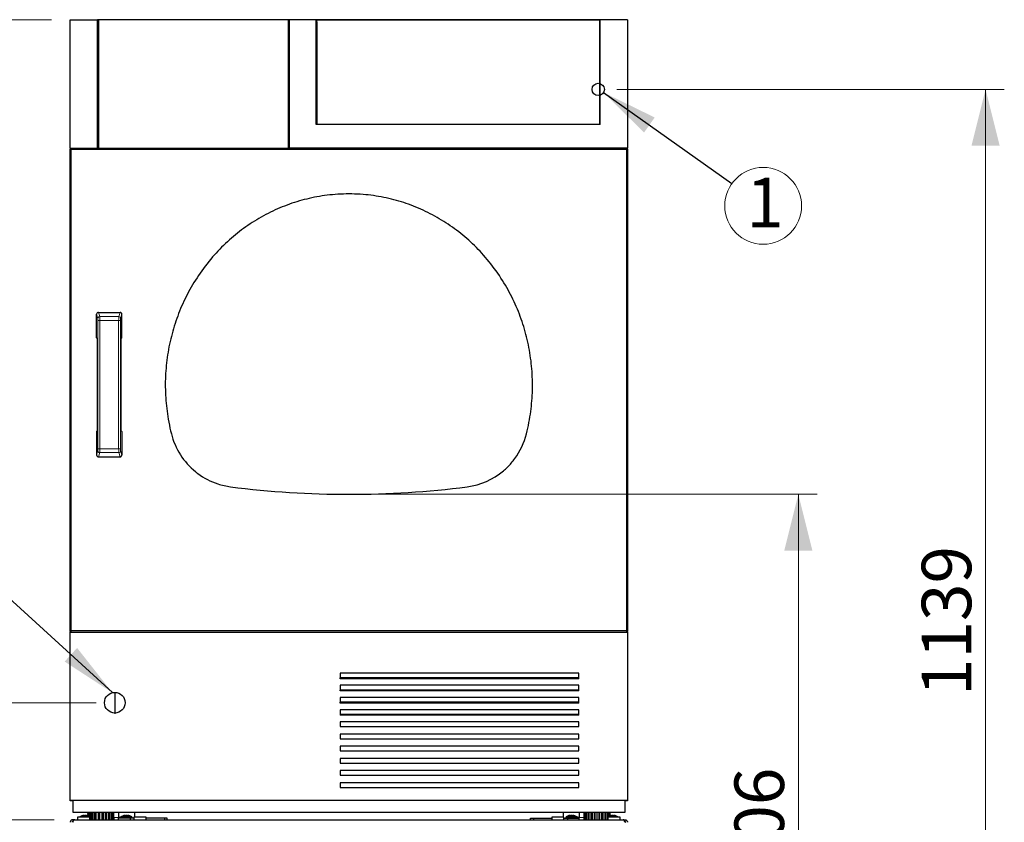
# Model space of a CAD drawing. Units: millimetres. Extents: x 0 to 210, y 0 to 297.
# Drawn here: x 43 to 95, y 122 to 165 of the extents above; entities that cross this region are included whole.
import ezdxf

# ---------------------------------------------------------------- set-up
doc = ezdxf.new("R2010")
doc.units = ezdxf.units.MM
doc.linetypes.add('CENTERX2', pattern=[20.32, 12.7, -2.54, 2.54, -2.54])
doc.styles.add('SLDTEXTSTYLE0', font='TXT', dxfattribs={"width": 0.605})
doc.dimstyles.new('SLDDIMSTYLE1', dxfattribs={"dimtxt": 2.568319, "dimasz": 3, "dimexe": 0, "dimexo": 0.0625, "dimgap": 0.64208, "dimtad": 1, "dimlfac": 20, "dimrnd": 1e-09, "dimzin": 12, "dimdsep": 46, "dimtxsty": 'SLDTEXTSTYLE0', "dimsah": 1, "dimcen": 0.09, "dimadec": 0, "dimazin": 3, "dimtfac": 1, "dimtdec": 1, "dimtofl": 0, "dimtmove": 0, "dimatfit": 3, "dimfxl": 1, "dimfrac": 2, "dimtolj": 1, "dimtzin": 12, "dimarcsym": 0})
doc.dimstyles.new('SLDDIMSTYLE2', dxfattribs={"dimtxt": 2.568319, "dimasz": 3, "dimexe": 0, "dimexo": 0.0625, "dimgap": 0.64208, "dimtad": 1, "dimdec": 0, "dimlfac": 20, "dimrnd": 1e-09, "dimzin": 12, "dimdsep": 46, "dimtxsty": 'SLDTEXTSTYLE0', "dimsah": 1, "dimcen": 0.09, "dimadec": 0, "dimazin": 3, "dimtfac": 1, "dimtdec": 1, "dimtofl": 0, "dimtmove": 0, "dimatfit": 3, "dimfxl": 1, "dimfrac": 2, "dimtolj": 1, "dimtzin": 12, "dimarcsym": 0})
doc.dimstyles.new('SLDDIMSTYLE4', dxfattribs={"dimtxt": 0.18, "dimasz": 3, "dimexe": 0, "dimexo": 0.0625, "dimgap": 0, "dimtad": 0, "dimtih": 1, "dimtoh": 1, "dimdec": 0, "dimrnd": 1e-09, "dimzin": 0, "dimdsep": 46, "dimtxsty": 'Standard', "dimsah": 1, "dimcen": 0.09, "dimadec": 0, "dimazin": 0, "dimtfac": 3, "dimtdec": 0, "dimtofl": 0, "dimtmove": 0, "dimatfit": 3, "dimfxl": 1, "dimfrac": 2, "dimtolj": 1, "dimtzin": 0, "dimarcsym": 0})

# ---------------------------------------------------------------- blocks, each defined once
blk = doc.blocks.new('_D_20')
at = {"color": 7, "linetype": 'Continuous', "lineweight": 0}
for p, q in [((44.284, 164.553), (25.242, 164.553)), ((26.242, 103.903), (26.242, 164.553)), ((45.093, 103.903), (25.242, 103.903))]:
    blk.add_line(p, q, dxfattribs=at)
at = {"color": 7, "linetype": 'Continuous', "lineweight": 18}
for points in [[(26.242, 164.553), (25.492, 161.553), (26.992, 161.553)], [(26.242, 103.903), (26.992, 106.903), (25.492, 106.903)]]:
    blk.add_solid(points, dxfattribs=at)
at = {"color": 7, "linetype": 'Continuous', "lineweight": 18, "char_height": 2.6458, "attachment_point": 1, "rotation": 90, "style": 'SLDTEXTSTYLE0'}
for s, insert in [('...1220', (22.832, 132.758)), ('1210', (22.832, 124.918))]:
    blk.add_mtext(s, dxfattribs=dict(at, insert=insert))
blk = doc.blocks.new('_D_21')
at = {"color": 7, "linetype": 'Continuous', "lineweight": 0}
for p, q in [((44.42, 121.853), (35.242, 121.853)), ((36.242, 103.903), (36.242, 121.853)), ((45.093, 103.903), (35.242, 103.903))]:
    blk.add_line(p, q, dxfattribs=at)
at = {"color": 7, "linetype": 'Continuous', "lineweight": 18}
for points in [[(36.242, 121.853), (35.492, 118.853), (36.992, 118.853)], [(36.242, 103.903), (36.992, 106.903), (35.492, 106.903)]]:
    blk.add_solid(points, dxfattribs=at)
at = {"color": 7, "linetype": 'Continuous', "lineweight": 18, "insert": (32.832, 109.938), "char_height": 2.6458, "attachment_point": 1, "rotation": 90, "style": 'SLDTEXTSTYLE0'}
blk.add_mtext('359', dxfattribs=at)
blk = doc.blocks.new('_D_22')
at = {"color": 7, "linetype": 'Continuous', "lineweight": 0}
for p, q in [((46.663, 128.098), (30.242, 128.098)), ((31.242, 103.903), (31.242, 128.098)), ((45.093, 103.903), (30.242, 103.903))]:
    blk.add_line(p, q, dxfattribs=at)
at = {"color": 7, "linetype": 'Continuous', "lineweight": 18}
for points in [[(31.242, 128.098), (30.492, 125.098), (31.992, 125.098)], [(31.242, 103.903), (31.992, 106.903), (30.492, 106.903)]]:
    blk.add_solid(points, dxfattribs=at)
at = {"color": 7, "linetype": 'Continuous', "lineweight": 18, "insert": (27.832, 113.06), "char_height": 2.6458, "attachment_point": 1, "rotation": 90, "style": 'SLDTEXTSTYLE0'}
blk.add_mtext('484', dxfattribs=at)
blk = doc.blocks.new('_D_23')
at = {"color": 7, "linetype": 'Continuous', "lineweight": 0}
for p, q in [((61.163, 139.219), (85.164, 139.219)), ((84.164, 103.903), (84.164, 139.219)), ((75.233, 103.903), (85.164, 103.903))]:
    blk.add_line(p, q, dxfattribs=at)
at = {"color": 7, "linetype": 'Continuous', "lineweight": 18}
for points in [[(84.164, 139.219), (83.414, 136.219), (84.914, 136.219)], [(84.164, 103.903), (84.914, 106.903), (83.414, 106.903)]]:
    blk.add_solid(points, dxfattribs=at)
at = {"color": 7, "linetype": 'Continuous', "lineweight": 18, "insert": (80.753, 118.621), "char_height": 2.6458, "attachment_point": 1, "rotation": 90, "style": 'SLDTEXTSTYLE0'}
blk.add_mtext('706', dxfattribs=at)
blk = doc.blocks.new('_D_24')
at = {"color": 7, "linetype": 'Continuous', "lineweight": 0}
for p, q in [((74.477, 160.833), (95.164, 160.833)), ((94.164, 103.903), (94.164, 160.833)), ((75.233, 103.903), (95.164, 103.903))]:
    blk.add_line(p, q, dxfattribs=at)
at = {"color": 7, "linetype": 'Continuous', "lineweight": 18}
for points in [[(94.164, 160.833), (93.414, 157.833), (94.914, 157.833)], [(94.164, 103.903), (94.914, 106.903), (93.414, 106.903)]]:
    blk.add_solid(points, dxfattribs=at)
at = {"color": 7, "linetype": 'Continuous', "lineweight": 18, "insert": (90.753, 128.448), "char_height": 2.6458, "attachment_point": 1, "rotation": 90, "style": 'SLDTEXTSTYLE0'}
blk.add_mtext('1139', dxfattribs=at)
blk = doc.blocks.new('SW_NOTE_0_7')
at = {"color": 0, "linetype": 'Continuous', "lineweight": 0}
blk.add_circle((1.672, -1.187), 2.051, dxfattribs=at)
at = {"color": 0, "linetype": 'Continuous', "lineweight": 0, "insert": (0.767, 0.312), "char_height": 2.646, "attachment_point": 1, "style": 'SLDTEXTSTYLE0'}
blk.add_mtext('1', dxfattribs=at)

msp = doc.modelspace()

# ---------------------------------------------------------------- linework, layer by layer
at = {"color": 7, "linetype": 'Continuous', "lineweight": 25}
for p, q in [((45.2836, 157.69387), (45.2836, 164.55287)), ((45.2836, 164.55287), (46.7376, 164.55287)), ((46.7376, 164.55287), (46.7376, 157.69387)), ((46.74219, 164.55287), (46.7376, 164.55287)), ((46.74219, 164.50287), (46.74219, 164.55287)), ((46.78826, 164.55287), (46.74219, 164.55287)), ((46.74219, 164.41887), (46.74219, 164.50287)), ((46.74219, 164.50287), (46.78826, 164.50287)), ((46.74219, 157.69387), (46.74219, 164.41887)), ((46.78826, 164.41887), (46.74219, 164.41887)), ((56.93695, 164.55287), (46.78826, 164.55287)), ((46.78826, 164.55287), (46.78826, 157.69387)), ((56.93695, 157.69387), (56.93695, 164.55287)), ((56.98301, 164.55287), (56.93695, 164.55287)), ((56.93695, 164.50287), (56.98301, 164.50287)), ((56.98301, 164.50287), (56.98301, 164.55287)), ((56.9876, 164.55287), (56.98301, 164.55287)), ((56.98301, 157.69387), (56.98301, 164.50287)), ((58.4126, 164.55287), (56.9876, 164.55287)), ((56.9876, 157.69387), (56.9876, 164.55287)), ((58.4126, 164.55287), (58.4126, 164.54387)), ((58.44352, 164.55287), (58.4126, 164.55287)), ((58.4126, 158.95488), (58.4126, 164.54387)), ((58.44352, 164.55287), (58.44352, 164.54387)), ((73.55668, 164.55287), (58.44352, 164.55287)), ((58.44352, 164.43965), (58.44352, 164.54387)), ((58.44352, 164.54387), (73.55668, 164.54387)), ((58.44352, 164.43965), (58.44352, 159.00869)), ((73.55668, 164.55287), (73.55668, 164.54387)), ((73.5876, 164.55287), (73.55668, 164.55287)), ((73.55668, 164.43965), (73.55668, 164.54387)), ((73.55668, 159.00869), (73.55668, 164.43965)), ((73.5876, 164.55287), (73.5876, 164.54387)), ((75.0416, 164.55287), (73.5876, 164.55287)), ((73.5876, 158.95488), (73.5876, 164.54387)), ((75.0416, 164.55287), (75.0416, 157.69387)), ((58.44352, 158.96887), (58.4126, 158.95488)), ((73.5876, 158.95488), (58.4126, 158.95488)), ((58.44352, 159.00869), (58.44352, 158.96887)), ((58.44352, 158.96887), (73.55668, 158.96887)), ((73.55668, 158.96887), (73.55668, 159.00869)), ((73.55668, 158.96887), (73.5876, 158.95488)), ((45.2836, 157.69387), (46.7376, 157.69387)), ((45.2836, 157.69387), (45.2836, 157.64387)), ((45.2836, 131.90387), (45.2836, 157.64387)), ((45.3336, 157.64387), (45.2836, 157.64387)), ((75.0126, 157.62387), (45.3126, 157.62387)), ((45.3126, 157.62387), (45.3126, 131.94887)), ((45.3336, 157.64387), (45.3336, 157.69387)), ((46.74219, 157.69387), (46.7376, 157.69387)), ((46.78826, 157.69387), (46.74219, 157.69387)), ((46.78826, 157.69387), (56.93695, 157.69387)), ((56.98301, 157.69387), (56.93695, 157.69387)), ((56.9876, 157.69387), (56.98301, 157.69387)), ((75.0416, 157.69387), (56.9876, 157.69387)), ((74.9916, 157.69387), (74.9916, 157.64387)), ((74.9916, 157.64387), (75.0416, 157.64387)), ((75.0126, 131.94887), (75.0126, 157.62387)), ((75.0416, 157.64387), (75.0416, 157.69387)), ((75.0416, 157.64387), (75.0416, 131.90387)), ((46.68661, 147.57189), (46.68661, 148.82892)), ((46.78584, 148.92954), (47.93936, 148.92954)), ((48.03859, 147.57189), (48.03859, 148.82892)), ((46.68661, 147.57189), (46.74426, 147.52387)), ((46.74426, 142.62387), (46.74426, 147.52387)), ((48.03859, 147.57189), (47.98094, 147.52387)), ((47.98094, 147.52387), (47.98094, 142.62387)), ((46.68661, 142.57584), (46.74426, 142.62387)), ((46.68661, 142.57584), (46.68661, 141.31881)), ((48.03859, 142.57584), (47.98094, 142.62387)), ((48.03859, 142.57584), (48.03859, 141.31881)), ((46.78584, 141.21819), (47.93936, 141.21819)), ((45.3336, 131.90387), (45.2836, 131.90387)), ((45.2836, 131.90387), (45.2836, 131.85387)), ((45.2836, 122.87387), (45.2836, 131.85387)), ((45.2836, 131.85387), (75.0416, 131.85387)), ((45.3126, 131.94887), (75.0126, 131.94887)), ((45.3336, 131.85387), (45.3336, 131.90387)), ((74.9916, 131.90387), (74.9916, 131.85387)), ((74.9916, 131.90387), (75.0416, 131.90387)), ((75.0416, 131.85387), (75.0416, 131.90387)), ((75.0416, 131.85387), (75.0416, 122.87387)), ((59.6876, 129.66137), (59.6876, 129.37387)), ((59.6876, 129.37387), (59.6901, 129.37387)), ((72.4376, 129.42286), (59.6901, 129.42286)), ((59.6901, 129.37387), (59.6901, 129.42286)), ((72.4376, 129.67387), (59.7001, 129.67387)), ((72.4376, 129.37387), (72.4376, 129.67387)), ((59.6876, 129.01137), (59.6876, 128.72387)), ((72.4376, 129.02387), (59.7001, 129.02387)), ((72.4376, 128.72387), (72.4376, 129.02387)), ((59.6876, 128.72387), (59.6901, 128.72387)), ((59.6876, 128.36137), (59.6876, 128.07387)), ((72.4376, 128.77286), (59.6901, 128.77286)), ((59.6901, 128.72387), (59.6901, 128.77286)), ((72.4376, 128.37387), (59.7001, 128.37387)), ((72.4376, 128.07387), (72.4376, 128.37387)), ((59.6876, 128.07387), (59.6901, 128.07387)), ((72.4376, 128.12286), (59.6901, 128.12286)), ((59.6901, 128.07387), (59.6901, 128.12286)), ((72.4376, 127.72387), (59.6876, 127.72387)), ((59.6876, 127.72387), (59.6876, 127.42387)), ((72.4376, 127.47286), (59.6876, 127.47286)), ((72.4376, 127.42387), (72.4376, 127.72387)), ((72.4376, 127.07387), (59.6876, 127.07387)), ((59.6876, 127.07387), (59.6876, 126.82387)), ((59.6876, 126.82387), (72.4376, 126.82387)), ((72.4376, 126.82387), (72.4376, 127.07387)), ((72.4376, 126.42387), (59.6876, 126.42387)), ((59.6876, 126.42387), (59.6876, 126.17387)), ((72.4376, 126.17387), (72.4376, 126.42387)), ((59.6876, 126.17387), (72.4376, 126.17387)), ((72.4376, 125.77387), (59.6876, 125.77387)), ((59.6876, 125.77387), (59.6876, 125.52387)), ((72.4376, 125.52387), (72.4376, 125.77387)), ((59.6876, 125.52387), (72.4376, 125.52387)), ((72.4376, 125.12387), (59.6876, 125.12387)), ((59.6876, 125.12387), (59.6876, 124.87387)), ((59.6876, 124.87387), (72.4376, 124.87387)), ((72.4376, 124.87387), (72.4376, 125.12387)), ((72.4376, 124.47387), (59.6876, 124.47387)), ((59.6876, 124.47387), (59.6876, 124.22387)), ((59.6876, 124.22387), (72.4376, 124.22387)), ((72.4376, 124.22387), (72.4376, 124.47387)), ((59.6876, 123.82387), (59.6876, 123.57387)), ((72.4376, 123.82387), (59.6876, 123.82387)), ((59.6876, 123.57387), (72.4376, 123.57387)), ((72.4376, 123.57387), (72.4376, 123.82387)), ((75.0416, 122.87387), (45.2836, 122.87387)), ((45.2836, 122.85287), (45.2836, 122.87387)), ((45.4126, 122.85287), (45.2836, 122.85287)), ((45.4126, 122.87387), (45.4126, 122.25105)), ((74.9126, 122.25105), (74.9126, 122.87387)), ((75.0416, 122.85287), (74.9126, 122.85287)), ((75.0416, 122.87387), (75.0416, 122.85287)), ((45.4126, 122.25105), (45.4126, 122.24887)), ((45.4126, 122.25105), (74.9126, 122.25105)), ((45.4126, 122.24887), (74.9126, 122.24887)), ((45.79322, 122.00287), (45.79191, 121.98787)), ((46.2293, 122.00287), (45.79322, 122.00287)), ((46.0002, 122.06542), (46.0002, 122.07177)), ((46.16, 122.07179), (46.16, 122.06533)), ((46.22428, 122.21823), (46.22428, 122.24887)), ((46.22431, 122.06378), (46.22431, 122.08771)), ((46.23839, 122.24887), (46.23839, 121.98787)), ((46.26571, 121.98787), (46.26571, 122.24887)), ((46.30702, 122.24887), (46.30702, 121.98787)), ((46.35952, 121.85287), (46.35952, 122.24887)), ((46.4247, 122.24887), (46.4247, 121.85287)), ((46.49811, 121.85287), (46.49811, 122.24887)), ((46.58188, 122.24887), (46.58188, 121.85287)), ((46.67028, 121.85287), (46.67028, 122.24887)), ((46.76585, 122.24887), (46.76585, 121.85287)), ((46.86206, 121.85287), (46.86206, 122.24887)), ((46.9617, 122.24887), (46.9617, 121.85287)), ((47.05794, 121.85287), (47.05794, 122.24887)), ((47.15357, 122.24887), (47.15357, 121.85287)), ((47.24205, 121.85287), (47.24205, 122.24887)), ((47.32593, 122.24887), (47.32593, 121.85287)), ((47.39948, 121.85287), (47.39948, 122.24887)), ((47.46482, 122.24887), (47.46482, 121.85287)), ((47.51748, 121.85287), (47.51748, 122.24887)), ((47.55899, 122.24887), (47.55899, 121.85287)), ((47.5865, 121.85287), (47.5865, 122.24887)), ((47.60089, 122.24887), (47.60089, 122.21803)), ((47.8626, 122.24887), (47.8626, 121.96787)), ((47.99322, 122.00287), (47.99191, 121.98787)), ((48.56698, 122.00287), (47.99322, 122.00287)), ((48.2002, 122.06542), (48.2002, 122.07177)), ((48.36, 122.07179), (48.36, 122.06533)), ((48.56829, 121.98787), (48.56698, 122.00287)), ((48.7126, 122.24887), (48.7126, 121.98787)), ((71.6126, 122.24887), (71.6126, 121.98787)), ((71.75822, 122.00287), (71.75691, 121.98787)), ((72.33198, 122.00287), (71.75822, 122.00287)), ((71.9652, 122.06542), (71.9652, 122.07177)), ((72.125, 122.07179), (72.125, 122.06533)), ((72.33329, 121.98787), (72.33198, 122.00287)), ((72.4626, 122.24887), (72.4626, 121.96787)), ((72.72428, 122.21823), (72.72428, 122.24887)), ((72.73839, 122.24887), (72.73839, 121.85287)), ((72.76571, 121.85287), (72.76571, 122.24887)), ((72.80702, 122.24887), (72.80702, 121.85287)), ((72.85952, 121.85287), (72.85952, 122.24887)), ((72.9247, 122.24887), (72.9247, 121.85287)), ((72.99811, 121.85287), (72.99811, 122.24887)), ((73.08188, 122.24887), (73.08188, 121.85287)), ((73.17028, 121.85287), (73.17028, 122.24887)), ((73.26585, 122.24887), (73.26585, 121.85287)), ((73.36206, 121.85287), (73.36206, 122.24887)), ((73.4617, 122.24887), (73.4617, 121.85287)), ((73.55794, 121.85287), (73.55794, 122.24887)), ((73.65357, 122.24887), (73.65357, 121.85287)), ((73.74205, 121.85287), (73.74205, 122.24887)), ((73.82593, 122.24887), (73.82593, 121.85287)), ((73.89948, 121.85287), (73.89948, 122.24887)), ((73.96482, 122.24887), (73.96482, 121.85287)), ((74.01748, 121.98787), (74.01748, 122.24887)), ((74.05899, 122.24887), (74.05899, 121.98787)), ((74.0865, 121.98787), (74.0865, 122.24887)), ((74.53198, 122.00287), (74.09723, 122.00287)), ((74.10089, 122.24887), (74.10089, 122.21803)), ((74.10089, 122.08771), (74.10089, 122.06378)), ((74.1652, 122.06542), (74.1652, 122.07177)), ((74.325, 122.07179), (74.325, 122.06533)), ((74.53329, 121.98787), (74.53198, 122.00287)), ((74.9126, 122.24887), (74.9126, 122.25105)), ((45.4201, 121.85287), (45.4201, 121.75287)), ((45.51909, 121.85287), (45.4201, 121.85287)), ((45.51909, 121.85287), (74.8061, 121.85287)), ((45.6776, 121.98787), (45.6776, 121.85287)), ((46.3326, 121.98787), (45.6776, 121.98787)), ((46.3326, 121.85287), (46.3326, 121.98787)), ((47.60089, 121.98771), (47.60089, 121.85287)), ((47.8626, 121.85287), (47.8626, 121.96787)), ((48.4876, 121.92787), (47.8626, 121.92787)), ((47.9276, 121.98787), (47.9276, 121.92787)), ((48.5826, 121.98787), (47.9276, 121.98787)), ((48.4876, 121.92787), (48.4876, 121.85287)), ((48.6776, 121.92787), (48.4876, 121.92787)), ((48.5826, 121.92787), (48.5826, 121.98787)), ((48.6776, 121.98787), (48.6776, 121.85287)), ((49.3326, 121.98787), (48.6776, 121.98787)), ((49.3326, 121.85287), (49.3326, 121.98787)), ((50.3126, 121.92787), (49.3326, 121.92787)), ((50.3126, 121.92787), (50.3126, 121.85287)), ((50.4626, 121.92787), (50.3126, 121.92787)), ((50.4626, 121.85287), (50.4626, 121.92787)), ((69.8626, 121.85287), (69.8626, 121.92787)), ((69.8626, 121.92787), (70.0126, 121.92787)), ((70.0126, 121.92787), (70.0126, 121.85287)), ((70.0126, 121.92787), (70.9926, 121.92787)), ((70.9926, 121.98787), (70.9926, 121.85287)), ((71.6476, 121.98787), (70.9926, 121.98787)), ((71.6476, 121.85287), (71.6476, 121.98787)), ((71.6476, 121.92787), (71.8376, 121.92787)), ((71.7426, 121.98787), (71.7426, 121.92787)), ((72.3976, 121.98787), (71.7426, 121.98787)), ((71.8376, 121.92787), (71.8376, 121.85287)), ((71.8376, 121.92787), (72.4626, 121.92787)), ((72.3976, 121.92787), (72.3976, 121.98787)), ((72.4626, 121.85287), (72.4626, 121.96787)), ((72.72428, 121.85287), (72.72428, 121.9875)), ((73.9926, 121.98787), (73.9926, 121.85287)), ((74.6476, 121.98787), (73.9926, 121.98787)), ((74.6476, 121.85287), (74.6476, 121.98787)), ((74.8061, 121.85287), (74.9051, 121.85287)), ((74.9051, 121.85287), (74.9051, 121.75287))]:
    msp.add_line(p, q, dxfattribs=at)
at = {"color": 7, "linetype": 'Continuous', "lineweight": 18}
for p, q in [((58.4126, 164.54387), (58.44352, 164.54387)), ((73.5876, 164.54387), (73.55668, 164.54387)), ((46.7533, 148.60453), (46.68661, 148.82892)), ((46.78584, 148.92954), (46.85317, 148.70301)), ((47.93936, 148.92954), (47.87203, 148.70301)), ((47.9719, 148.60453), (48.03859, 148.82892)), ((46.75763, 148.50605), (46.8575, 148.50605)), ((46.75763, 141.64169), (46.75763, 148.50605)), ((46.85317, 148.70301), (47.87203, 148.70301)), ((46.8575, 148.50605), (46.8575, 141.64169)), ((47.8677, 148.50605), (46.8575, 148.50605)), ((47.8677, 148.50605), (47.8677, 141.64169)), ((47.96757, 148.50605), (47.8677, 148.50605)), ((47.96757, 141.64169), (47.96757, 148.50605)), ((46.7533, 141.54321), (46.68661, 141.31881)), ((46.75763, 141.64169), (46.8575, 141.64169)), ((46.78584, 141.21819), (46.85317, 141.44473)), ((46.85317, 141.44473), (47.87203, 141.44473)), ((47.8677, 141.64169), (46.8575, 141.64169)), ((47.96757, 141.64169), (47.8677, 141.64169)), ((47.93936, 141.21819), (47.87203, 141.44473)), ((47.9719, 141.54321), (48.03859, 141.31881)), ((59.6901, 129.37387), (72.4376, 129.37387)), ((59.6901, 128.72387), (72.4376, 128.72387)), ((59.6901, 128.07387), (72.4376, 128.07387)), ((59.6876, 127.42387), (72.4376, 127.42387)), ((45.99953, 122.06564), (45.99953, 122.07064)), ((46.16067, 122.06561), (46.16067, 122.07064)), ((46.16289, 122.06691), (46.16289, 122.06807)), ((48.19953, 122.06564), (48.19953, 122.07064)), ((48.36067, 122.06561), (48.36067, 122.07064)), ((71.96453, 122.06564), (71.96453, 122.07064)), ((72.12567, 122.06561), (72.12567, 122.07064)), ((74.16453, 122.06564), (74.16453, 122.07064)), ((74.32567, 122.06561), (74.32567, 122.07064)), ((47.60089, 121.96787), (47.8626, 121.96787)), ((72.72428, 121.96787), (72.4626, 121.96787))]:
    msp.add_line(p, q, dxfattribs=at)
at = {"color": 7, "linetype": 'Continuous'}
msp.add_line((52.03993, 140.36857), (52.09224, 140.32894), dxfattribs=at)
at = {"color": 7, "linetype": 'CENTERX2'}
msp.add_line((47.6626, 128.64974), (47.6626, 127.49814), dxfattribs=at)
at = {"color": 7, "linetype": 'Continuous', "flags": 128}
msp.add_lwpolyline([(69.64483, 142.45186), (69.68115, 142.60002), (69.71534, 142.74874), (69.74738, 142.89798), (69.77727, 143.0477), (69.805, 143.19786), (69.83056, 143.34844), (69.85268, 143.49077), (69.87287, 143.63341), (69.89111, 143.77633), (69.90741, 143.91951), (69.92177, 144.06291), (69.93417, 144.20651), (69.94463, 144.35028), (69.95314, 144.49418), (69.9597, 144.6382), (69.96429, 144.7823), (69.9669, 144.92388), (69.96762, 145.06548), (69.96646, 145.20708), (69.9634, 145.34864), (69.95836, 145.49273), (69.95136, 145.63672), (69.9424, 145.7806), (69.93149, 145.92433), (69.91863, 146.06788), (69.90411, 146.20868), (69.88771, 146.34925), (69.86943, 146.48957), (69.84929, 146.62961), (69.82682, 146.7722), (69.80241, 146.91444), (69.77606, 147.05631), (69.74779, 147.19777), (69.7176, 147.33881), (69.68548, 147.47938), (69.65147, 147.61947), (69.61563, 147.75874), (69.5779, 147.89746), (69.53829, 148.03562), (69.49682, 148.17319), (69.45348, 148.31012), (69.4091, 148.44398), (69.36295, 148.57719), (69.31503, 148.70971), (69.26534, 148.84153), (69.21284, 148.97529), (69.15852, 149.10826), (69.10239, 149.24042), (69.04448, 149.37174), (68.98478, 149.50219), (68.92332, 149.63174), (68.86009, 149.76038), (68.79513, 149.88807), (68.72844, 150.0148), (68.66003, 150.14052), (68.58991, 150.26523), (68.51811, 150.38889), (68.44463, 150.51148), (68.36949, 150.63297), (68.28493, 150.76532), (68.19841, 150.89629), (68.10994, 151.02583), (68.01954, 151.15393), (67.92724, 151.28054), (67.83665, 151.40093), (67.74435, 151.51988), (67.65034, 151.63739), (67.55465, 151.75342), (67.4573, 151.86794), (67.35832, 151.98093), (67.26351, 152.08604), (67.16729, 152.18975), (67.06966, 152.29202), (66.97066, 152.39285), (66.8703, 152.49222), (66.7686, 152.5901), (66.66558, 152.68648), (66.56127, 152.78133), (66.45568, 152.87464), (66.34883, 152.96639), (66.24269, 153.05496), (66.13538, 153.14198), (66.02692, 153.22745), (65.91733, 153.31135), (65.80461, 153.39514), (65.69077, 153.47726), (65.57582, 153.5577), (65.45979, 153.63644), (65.3427, 153.71346), (65.2267, 153.78743), (65.10973, 153.85972), (64.9918, 153.9303), (64.87294, 153.99918), (64.75073, 154.06769), (64.62759, 154.1344), (64.50356, 154.19928), (64.37866, 154.26232), (64.25291, 154.32352), (64.12635, 154.38286), (63.99899, 154.44033), (63.87114, 154.49579), (63.74255, 154.54938), (63.61325, 154.60106), (63.48326, 154.65085), (63.35261, 154.69871), (63.22367, 154.74384), (63.09414, 154.78711), (62.96404, 154.8285), (62.83341, 154.86801), (62.69959, 154.90638), (62.56525, 154.94278), (62.43043, 154.97719), (62.29516, 155.00961), (62.15946, 155.04003), (62.02336, 155.06845), (61.88689, 155.09486), (61.75007, 155.11926), (61.61294, 155.14164), (61.47551, 155.162), (61.33782, 155.18034), (61.1999, 155.19664), (61.06177, 155.2109), (60.92346, 155.22313), (60.77114, 155.23423), (60.61867, 155.24286), (60.46609, 155.24901), (60.31344, 155.2527), (60.16076, 155.25391), (60.01386, 155.25273), (59.86699, 155.24927), (59.7202, 155.24351), (59.5735, 155.23547), (59.42693, 155.22514), (59.28053, 155.21253), (59.14268, 155.19855), (59.00502, 155.18254), (58.8676, 155.16451), (58.73044, 155.14446), (58.59357, 155.12239), (58.457, 155.09832), (58.32078, 155.07224), (58.18492, 155.04416), (58.04946, 155.01409), (57.91442, 154.98203), (57.78223, 154.94861), (57.6505, 154.91328), (57.51925, 154.87606), (57.3885, 154.83694), (57.25593, 154.79518), (57.12394, 154.75148), (56.99256, 154.70583), (56.86181, 154.65826), (56.73171, 154.60877), (56.60461, 154.55831), (56.47819, 154.50602), (56.35248, 154.4519), (56.2275, 154.39598), (56.10076, 154.33706), (55.97482, 154.27628), (55.84973, 154.21365), (55.7255, 154.14919), (55.60216, 154.08289), (55.47974, 154.01479), (55.35825, 153.94489), (55.23798, 153.87337), (55.1187, 153.80008), (55.00043, 153.72505), (54.88318, 153.64829), (54.76699, 153.56981), (54.65392, 153.49107), (54.54192, 153.41071), (54.43099, 153.32874), (54.32117, 153.24518), (54.21026, 153.15828), (54.10055, 153.06976), (53.99205, 152.97964), (53.88479, 152.88792), (53.77879, 152.79462), (53.67406, 152.69978), (53.57064, 152.6034), (53.46854, 152.50551), (53.36778, 152.40613), (53.26838, 152.30527), (53.17036, 152.20295), (53.07375, 152.0992), (52.97855, 151.99404), (52.8848, 151.88748), (52.78336, 151.76868), (52.6837, 151.64826), (52.58586, 151.52623), (52.48985, 151.40264), (52.39571, 151.2775), (52.30692, 151.15568), (52.21989, 151.03249), (52.13464, 150.90795), (52.05119, 150.7821), (51.96956, 150.65496), (51.88978, 150.52657), (51.81625, 150.40438), (51.74439, 150.28113), (51.67421, 150.15682), (51.60572, 150.0315), (51.53895, 149.90519), (51.47389, 149.7779), (51.41056, 149.64967), (51.34899, 149.52053), (51.28917, 149.39049), (51.23112, 149.25958), (51.17585, 149.13019), (51.1223, 149.00002), (51.0705, 148.86909), (51.02045, 148.73741), (50.97129, 148.60262), (50.92397, 148.46712), (50.87849, 148.33093), (50.83487, 148.19409), (50.7931, 148.05662), (50.75391, 147.92103), (50.71653, 147.78487), (50.68096, 147.64819), (50.64722, 147.51102), (50.61468, 147.37055), (50.58405, 147.22962), (50.55534, 147.08825), (50.52856, 146.94647), (50.50372, 146.80431), (50.48081, 146.6618), (50.45984, 146.51896), (50.44085, 146.37614), (50.4238, 146.23306), (50.4087, 146.08974), (50.39554, 145.94622), (50.38433, 145.80251), (50.37523, 145.66122), (50.36801, 145.51982), (50.36268, 145.37833), (50.35923, 145.23677), (50.35765, 145.09228), (50.35804, 144.94779), (50.3604, 144.80332), (50.36472, 144.65889), (50.37101, 144.51455), (50.37926, 144.37031), (50.38948, 144.22621), (50.40165, 144.08227), (50.41577, 143.93853), (50.43185, 143.79501), (50.44988, 143.65174), (50.46986, 143.50875), (50.49179, 143.36607), (50.51565, 143.22373), (50.54413, 143.06757), (50.57495, 142.9119), (50.60809, 142.75675), (50.64354, 142.60215), (50.68131, 142.44814)], dxfattribs=at)
at = {"color": 7, "linetype": 'Continuous'}
for centre, radius in [((73.4766, 160.83287), 0.33), ((47.6626, 128.09764), 0.55087)]:
    msp.add_circle(centre, radius, dxfattribs=at)
at = {"color": 7, "linetype": 'Continuous', "lineweight": 18}
for centre, start, end in [((46.85353, 148.60276), 90.211061, 178.990409), ((47.87166, 148.60276), 1.009591, 89.788939), ((46.85353, 141.54497), 181.009591, 269.788939), ((47.87166, 141.54497), 270.211061, 358.990409)]:
    msp.add_arc(centre, 0.10025, start, end, dxfattribs=at)
at = {"color": 7, "linetype": 'Continuous'}
for centre, radius, start, end in [((54.35218, 143.37474), 3.78601, 194.166617, 231.061007), ((65.9517, 143.38103), 3.81172, 323.732822, 345.820157), ((65.96545, 143.37223), 3.79542, 319.091475, 323.717141), ((66.00699, 143.32003), 3.72863, 277.296061, 310.157838), ((65.97371, 143.36484), 3.78434, 310.10545, 319.094196), ((54.32082, 143.32305), 3.73246, 233.338988, 251.928171), ((54.31598, 143.3137), 3.72207, 251.954416, 262.725652), ((60.1626, 189.04887), 49.82943, 262.715815, 277.284185)]:
    msp.add_arc(centre, radius, start, end, dxfattribs=at)
at = {"color": 7, "linetype": 'Continuous', "lineweight": 25}
for centre, radius, start, end in [((59.7001, 129.66137), 0.0125, 90, 180), ((59.7001, 129.01137), 0.0125, 90, 180), ((59.7001, 128.36137), 0.0125, 90, 180), ((46.0801, 121.5285), 0.55436, 104.744952, 121.163899), ((46.05731, 121.59337), 0.48559, 100.620797, 102.158816), ((46.03593, 122.03698), 0.04958, 137.237668, 141.167935), ((46.12376, 121.73861), 0.34048, 102.789761, 104.618284), ((46.03644, 121.73861), 0.34048, 75.381716, 77.210239), ((46.12427, 122.03698), 0.04958, 38.832065, 42.762332), ((46.10288, 121.59337), 0.48559, 77.841184, 79.379203), ((48.2801, 121.5285), 0.55436, 104.744952, 121.163899), ((48.25731, 121.59337), 0.48559, 100.620797, 102.158816), ((48.23593, 122.03698), 0.04958, 137.237668, 141.167935), ((48.32376, 121.73861), 0.34048, 102.789761, 104.618284), ((48.23644, 121.73861), 0.34048, 75.381716, 77.210239), ((48.32427, 122.03698), 0.04958, 38.832065, 42.762332), ((48.30288, 121.59337), 0.48559, 77.841184, 79.379203), ((48.2801, 121.5285), 0.55436, 58.836101, 75.2852), ((72.0451, 121.5285), 0.55436, 104.744952, 121.163899), ((72.02231, 121.59337), 0.48559, 100.620797, 102.158816), ((72.00093, 122.03698), 0.04958, 137.237668, 141.167935), ((72.08876, 121.73861), 0.34048, 102.789761, 104.618284), ((72.00144, 121.73861), 0.34048, 75.381716, 77.210239), ((72.08927, 122.03698), 0.04958, 38.832065, 42.762332), ((72.06788, 121.59337), 0.48559, 77.841184, 79.379203), ((72.0451, 121.5285), 0.55436, 58.836101, 75.2852), ((74.22231, 121.59337), 0.48559, 100.620797, 102.158816), ((74.20093, 122.03698), 0.04958, 137.237668, 141.167935), ((74.28876, 121.73861), 0.34048, 102.789761, 104.618284), ((74.20144, 121.73861), 0.34048, 75.381716, 77.210239), ((74.28927, 122.03698), 0.04958, 38.832065, 42.762332), ((74.26788, 121.59337), 0.48559, 77.841184, 79.379203), ((74.2451, 121.5285), 0.55436, 58.836101, 75.2852)]:
    msp.add_arc(centre, radius, start, end, dxfattribs=at)
for centre, major_axis, start_param, end_param in [((46.78675, 148.828), (-0.02897, 0.09746), 5.99879399, 7.56050215), ((47.93845, 148.828), (0.02897, 0.09746), 5.00586846, 6.56757662), ((46.78675, 141.31974), (-0.02897, -0.09746), 5.00586846, 6.56757662), ((47.93845, 141.31974), (0.02897, -0.09746), 5.99879399, 7.56050215)]:
    msp.add_ellipse(centre, major_axis=major_axis, ratio=0.98349872, start_param=start_param, end_param=end_param, dxfattribs=at)
at = {"color": 7, "linetype": 'Continuous', "lineweight": 18}
for centre, major_axis, ratio, start_param, end_param in [((46.75239, 148.50605), (0, 0.1), 0.05240778, 4.71238898, 6.10865238), ((46.85226, 148.50605), (0, 0.2), 0.02620389, 4.71238898, 6.10865238), ((47.87294, 148.50605), (0, 0.2), 0.02620389, 0.17453293, 1.57079633), ((47.97281, 148.50605), (0, 0.1), 0.05240778, 0.17453293, 1.57079633), ((46.75239, 141.64169), (0, 0.1), 0.05240778, 3.31612558, 4.71238898), ((46.85226, 141.64169), (0, 0.2), 0.02620389, 3.31612558, 4.71238898), ((47.87294, 141.64169), (0, 0.2), 0.02620389, 1.57079633, 2.96705973), ((47.97281, 141.64169), (0, 0.1), 0.05240778, 1.57079633, 2.96705973)]:
    msp.add_ellipse(centre, major_axis=major_axis, ratio=ratio, start_param=start_param, end_param=end_param, dxfattribs=at)
at = {"color": 7, "linetype": 'Continuous'}
msp.add_ellipse((54.28038, 143.3066), major_axis=(-0.68975, 3.64022), ratio=0.99504782, start_param=2.27538461, end_param=2.30036729, dxfattribs=at)
at = {"color": 7, "linetype": 'Continuous', "lineweight": 25}
for points, knots in [([(45.95504, 122.06807), (45.95249, 122.06752), (45.94739, 122.06642), (45.94198, 122.06525), (45.93902, 122.06461), (45.93914, 122.06463), (45.93919, 122.06464)], [0, 0, 0, 0, 0.28236992, 0.56527528, 0.84355242, 1, 1, 1, 1]), ([(45.99953, 122.07064), (45.99991, 122.07149), (46.00066, 122.07319), (45.99493, 122.07401), (45.98479, 122.07339), (45.97473, 122.07192), (45.9688, 122.07082), (45.96782, 122.07064)], [0, 0, 0, 0, 0.24017853, 0.48069173, 0.71730683, 0.95329694, 1, 1, 1, 1]), ([(46.03783, 122.06807), (46.03548, 122.06752), (46.03076, 122.06642), (46.02217, 122.06523), (46.01372, 122.06457), (46.00627, 122.06453), (46.00061, 122.06507), (45.99729, 122.06615), (45.99675, 122.06726), (45.99722, 122.06794), (45.99731, 122.06807)], [0, 0, 0, 0, 0.14111499, 0.28253493, 0.42164136, 0.55795977, 0.69304857, 0.82893682, 0.96726626, 1, 1, 1, 1]), ([(46.11181, 122.07064), (46.10726, 122.07149), (46.09814, 122.07319), (46.08149, 122.07401), (46.06508, 122.07339), (46.05423, 122.07192), (46.04922, 122.07082), (46.04839, 122.07064)], [0, 0, 0, 0, 0.24013871, 0.48065289, 0.71726843, 0.95325806, 1, 1, 1, 1]), ([(46.16289, 122.06807), (46.16308, 122.06752), (46.16345, 122.06642), (46.16037, 122.06523), (46.15497, 122.06457), (46.14773, 122.06453), (46.13953, 122.06508), (46.13123, 122.06615), (46.12556, 122.06726), (46.12288, 122.06794), (46.12237, 122.06807)], [0, 0, 0, 0, 0.14116049, 0.28257955, 0.42168503, 0.55800283, 0.69309164, 0.82898053, 0.967311, 1, 1, 1, 1]), ([(46.19238, 122.07064), (46.18745, 122.07149), (46.17757, 122.07319), (46.16666, 122.07401), (46.16039, 122.07339), (46.15961, 122.07192), (46.16052, 122.07082), (46.16067, 122.07064)], [0, 0, 0, 0, 0.24017071, 0.4806841, 0.71729929, 0.95328931, 1, 1, 1, 1]), ([(46.22101, 122.06464), (46.22109, 122.06463), (46.22136, 122.06457), (46.21892, 122.0651), (46.21407, 122.06615), (46.20891, 122.06726), (46.20576, 122.06794), (46.20516, 122.06807)], [0, 0, 0, 0, 0.11667747, 0.38664461, 0.65821041, 0.93465541, 1, 1, 1, 1]), ([(46.22428, 121.9875), (46.22472, 121.99017), (46.22614, 121.99876), (46.22946, 122.02186), (46.23298, 122.05873), (46.23447, 122.10077), (46.23324, 122.14273), (46.22993, 122.17996), (46.22642, 122.2052), (46.22485, 122.21477), (46.22428, 122.21823)], [0, 0, 0, 0, 0.06386779, 0.20620703, 0.35028941, 0.49367746, 0.63494992, 0.77601285, 0.91906397, 1, 1, 1, 1]), ([(46.22431, 122.08771), (46.22474, 122.09032), (46.22614, 122.09892), (46.22928, 122.11947), (46.23113, 122.14204), (46.23196, 122.15208)], [0, 0, 0, 0, 0.19490752, 0.6417066, 1, 1, 1, 1]), ([(47.60089, 122.21803), (47.60004, 122.21288), (47.59815, 122.20126), (47.59428, 122.17111), (47.59137, 122.13187), (47.59088, 122.08926), (47.593, 122.04853), (47.59678, 122.01386), (47.5996, 121.99546), (47.60071, 121.98873), (47.60089, 121.98771)], [0, 0, 0, 0, 0.11460516, 0.25827149, 0.40297373, 0.54609675, 0.68748114, 0.82967908, 0.97395901, 1, 1, 1, 1]), ([(48.15504, 122.06807), (48.1525, 122.06752), (48.14741, 122.06642), (48.1419, 122.06523), (48.13882, 122.06456), (48.13872, 122.06454), (48.14048, 122.06492), (48.14296, 122.06546), (48.14372, 122.06562)], [0, 0, 0, 0, 0.18744779, 0.37525102, 0.55998187, 0.74101061, 0.92040712, 1, 1, 1, 1]), ([(48.19953, 122.07064), (48.19991, 122.07149), (48.20066, 122.07319), (48.19493, 122.07401), (48.18479, 122.07339), (48.17473, 122.07192), (48.1688, 122.07082), (48.16782, 122.07064)], [0, 0, 0, 0, 0.24017853, 0.48069173, 0.71730683, 0.95329694, 1, 1, 1, 1]), ([(48.23783, 122.06807), (48.23548, 122.06752), (48.23076, 122.06642), (48.22217, 122.06523), (48.21372, 122.06457), (48.20627, 122.06453), (48.20061, 122.06507), (48.19729, 122.06615), (48.19675, 122.06726), (48.19722, 122.06794), (48.19731, 122.06807)], [0, 0, 0, 0, 0.14111499, 0.28253493, 0.42164136, 0.55795977, 0.69304857, 0.82893682, 0.96726626, 1, 1, 1, 1]), ([(48.31181, 122.07064), (48.30726, 122.07149), (48.29814, 122.07319), (48.28149, 122.07401), (48.26508, 122.07339), (48.25423, 122.07192), (48.24922, 122.07082), (48.24839, 122.07064)], [0, 0, 0, 0, 0.24013871, 0.48065289, 0.71726843, 0.95325806, 1, 1, 1, 1]), ([(48.36289, 122.06807), (48.36308, 122.06752), (48.36345, 122.06642), (48.36037, 122.06523), (48.35497, 122.06457), (48.34773, 122.06453), (48.33953, 122.06508), (48.33123, 122.06615), (48.32556, 122.06726), (48.32288, 122.06794), (48.32237, 122.06807)], [0, 0, 0, 0, 0.14116049, 0.28257955, 0.42168503, 0.55800283, 0.69309164, 0.82898053, 0.967311, 1, 1, 1, 1]), ([(48.39238, 122.07064), (48.38745, 122.07149), (48.37757, 122.07319), (48.36666, 122.07401), (48.36039, 122.07339), (48.35961, 122.07192), (48.36052, 122.07082), (48.36067, 122.07064)], [0, 0, 0, 0, 0.24017071, 0.4806841, 0.71729929, 0.95328931, 1, 1, 1, 1]), ([(48.42101, 122.06464), (48.42109, 122.06463), (48.42136, 122.06457), (48.41892, 122.0651), (48.41407, 122.06615), (48.40891, 122.06726), (48.40576, 122.06794), (48.40516, 122.06807)], [0, 0, 0, 0, 0.11667747, 0.38664461, 0.65821041, 0.93465541, 1, 1, 1, 1]), ([(71.92004, 122.06807), (71.91749, 122.06752), (71.91239, 122.06642), (71.90698, 122.06525), (71.90402, 122.06461), (71.90414, 122.06463), (71.90419, 122.06464)], [0, 0, 0, 0, 0.28236992, 0.56527528, 0.84355242, 1, 1, 1, 1]), ([(71.96453, 122.07064), (71.96491, 122.07149), (71.96566, 122.07319), (71.95993, 122.07401), (71.94979, 122.07339), (71.93973, 122.07192), (71.9338, 122.07082), (71.93282, 122.07064)], [0, 0, 0, 0, 0.24017853, 0.48069173, 0.71730683, 0.95329694, 1, 1, 1, 1]), ([(72.00283, 122.06807), (72.00048, 122.06752), (71.99576, 122.06642), (71.98717, 122.06523), (71.97872, 122.06457), (71.97127, 122.06453), (71.96561, 122.06507), (71.96229, 122.06615), (71.96175, 122.06726), (71.96222, 122.06794), (71.96231, 122.06807)], [0, 0, 0, 0, 0.14111499, 0.28253493, 0.42164136, 0.55795977, 0.69304857, 0.82893682, 0.96726626, 1, 1, 1, 1]), ([(72.07681, 122.07064), (72.07226, 122.07149), (72.06314, 122.07319), (72.04649, 122.07401), (72.03008, 122.07339), (72.01923, 122.07192), (72.01422, 122.07082), (72.01339, 122.07064)], [0, 0, 0, 0, 0.24013871, 0.48065289, 0.71726843, 0.95325806, 1, 1, 1, 1]), ([(72.12789, 122.06807), (72.12808, 122.06752), (72.12845, 122.06642), (72.12537, 122.06523), (72.11997, 122.06457), (72.11273, 122.06453), (72.10453, 122.06508), (72.09623, 122.06615), (72.09056, 122.06726), (72.08788, 122.06794), (72.08737, 122.06807)], [0, 0, 0, 0, 0.14116049, 0.28257955, 0.42168503, 0.55800283, 0.69309164, 0.82898053, 0.967311, 1, 1, 1, 1]), ([(72.15738, 122.07064), (72.15245, 122.07149), (72.14257, 122.07319), (72.13166, 122.07401), (72.12539, 122.07339), (72.12461, 122.07192), (72.12552, 122.07082), (72.12567, 122.07064)], [0, 0, 0, 0, 0.24017071, 0.4806841, 0.71729929, 0.95328931, 1, 1, 1, 1]), ([(72.18601, 122.06464), (72.18609, 122.06463), (72.18636, 122.06457), (72.18392, 122.0651), (72.17907, 122.06615), (72.17391, 122.06726), (72.17076, 122.06794), (72.17016, 122.06807)], [0, 0, 0, 0, 0.11667747, 0.38664461, 0.65821041, 0.93465541, 1, 1, 1, 1]), ([(72.72428, 121.9875), (72.72472, 121.99017), (72.72614, 121.99876), (72.72946, 122.02186), (72.73298, 122.05873), (72.73447, 122.10077), (72.73324, 122.14273), (72.72993, 122.17996), (72.72642, 122.2052), (72.72485, 122.21477), (72.72428, 122.21823)], [0, 0, 0, 0, 0.06386779, 0.20620703, 0.35028941, 0.49367746, 0.63494992, 0.77601285, 0.91906397, 1, 1, 1, 1]), ([(74.10089, 122.21803), (74.10004, 122.21288), (74.09815, 122.20126), (74.09428, 122.17111), (74.09137, 122.13187), (74.09088, 122.08926), (74.093, 122.04853), (74.09678, 122.01386), (74.0996, 121.99546), (74.10071, 121.98873), (74.10089, 121.98771)], [0, 0, 0, 0, 0.11460516, 0.25827149, 0.40297373, 0.54609675, 0.68748114, 0.82967908, 0.97395901, 1, 1, 1, 1]), ([(74.09315, 122.15199), (74.09319, 122.1512), (74.09387, 122.13704), (74.09692, 122.1142), (74.09959, 122.09545), (74.10071, 122.08873), (74.10089, 122.08771)], [0, 0, 0, 0, 0.02624197, 0.46930769, 0.9188605, 1, 1, 1, 1]), ([(74.12004, 122.06807), (74.11749, 122.06752), (74.11239, 122.06642), (74.10698, 122.06525), (74.10402, 122.06461), (74.10414, 122.06463), (74.10419, 122.06464)], [0, 0, 0, 0, 0.28236992, 0.56527528, 0.84355242, 1, 1, 1, 1]), ([(74.16453, 122.07064), (74.16491, 122.07149), (74.16566, 122.07319), (74.15993, 122.07401), (74.14979, 122.07339), (74.13973, 122.07192), (74.1338, 122.07082), (74.13282, 122.07064)], [0, 0, 0, 0, 0.24017853, 0.48069173, 0.71730683, 0.95329694, 1, 1, 1, 1]), ([(74.20283, 122.06807), (74.20048, 122.06752), (74.19576, 122.06642), (74.18717, 122.06523), (74.17872, 122.06457), (74.17127, 122.06453), (74.16561, 122.06507), (74.16229, 122.06615), (74.16175, 122.06726), (74.16222, 122.06794), (74.16231, 122.06807)], [0, 0, 0, 0, 0.14111499, 0.28253493, 0.42164136, 0.55795977, 0.69304857, 0.82893682, 0.96726626, 1, 1, 1, 1]), ([(74.27681, 122.07064), (74.27226, 122.07149), (74.26314, 122.07319), (74.24649, 122.07401), (74.23008, 122.07339), (74.21923, 122.07192), (74.21422, 122.07082), (74.21339, 122.07064)], [0, 0, 0, 0, 0.24013871, 0.48065289, 0.71726843, 0.95325806, 1, 1, 1, 1]), ([(74.32789, 122.06807), (74.32808, 122.06752), (74.32845, 122.06642), (74.32537, 122.06523), (74.31997, 122.06457), (74.31273, 122.06453), (74.30453, 122.06508), (74.29623, 122.06615), (74.29056, 122.06726), (74.28788, 122.06794), (74.28737, 122.06807)], [0, 0, 0, 0, 0.14116049, 0.28257955, 0.42168503, 0.55800283, 0.69309164, 0.82898053, 0.967311, 1, 1, 1, 1]), ([(74.35738, 122.07064), (74.35245, 122.07149), (74.34257, 122.07319), (74.33166, 122.07401), (74.32539, 122.07339), (74.32461, 122.07192), (74.32552, 122.07082), (74.32567, 122.07064)], [0, 0, 0, 0, 0.24017071, 0.4806841, 0.71729929, 0.95328931, 1, 1, 1, 1]), ([(74.38601, 122.06464), (74.38609, 122.06463), (74.38636, 122.06457), (74.38392, 122.0651), (74.37907, 122.06615), (74.37391, 122.06726), (74.37076, 122.06794), (74.37016, 122.06807)], [0, 0, 0, 0, 0.11667747, 0.38664461, 0.65821041, 0.93465541, 1, 1, 1, 1]), ([(45.4201, 121.85287), (45.40454, 121.85135), (45.37173, 121.84814), (45.32738, 121.82185), (45.2943, 121.78123), (45.28123, 121.74187), (45.28033, 121.71877), (45.2801, 121.71287)], [0, 0, 0, 0, 0.21242909, 0.44796125, 0.68352327, 0.919085, 1, 1, 1, 1]), ([(45.4201, 121.75287), (45.41289, 121.7517), (45.3973, 121.74917), (45.38233, 121.7317), (45.38072, 121.71809), (45.3801, 121.71287)], [0, 0, 0, 0, 0.34599572, 0.74865614, 1, 1, 1, 1]), ([(45.4201, 121.71287), (45.42711, 121.72843), (45.44188, 121.76124), (45.46446, 121.80559), (45.48777, 121.83866), (45.50604, 121.85174), (45.51644, 121.85264), (45.51909, 121.85287)], [0, 0, 0, 0, 0.21242909, 0.44796125, 0.68352327, 0.919085, 1, 1, 1, 1]), ([(74.9051, 121.71287), (74.89809, 121.72843), (74.88332, 121.76124), (74.86074, 121.80559), (74.83743, 121.83866), (74.81916, 121.85174), (74.80876, 121.85264), (74.8061, 121.85287)], [0, 0, 0, 0, 0.21242909, 0.44796125, 0.68352327, 0.919085, 1, 1, 1, 1]), ([(74.9051, 121.85287), (74.92066, 121.85135), (74.95347, 121.84814), (74.99782, 121.82185), (75.0309, 121.78123), (75.04397, 121.74187), (75.04487, 121.71877), (75.0451, 121.71287)], [0, 0, 0, 0, 0.21242909, 0.44796125, 0.68352327, 0.919085, 1, 1, 1, 1]), ([(74.9051, 121.75287), (74.91231, 121.7517), (74.9279, 121.74917), (74.94287, 121.7317), (74.94448, 121.71809), (74.9451, 121.71287)], [0, 0, 0, 0, 0.34599572, 0.74865614, 1, 1, 1, 1])]:
    msp.add_open_spline(points, degree=3, knots=knots, dxfattribs=at)

# ---------------------------------------------------------------- block references
at = {"color": 7, "linetype": 'Continuous', "lineweight": 0}
msp.add_blockref('SW_NOTE_0_7', (80.61411, 155.80412), dxfattribs=at)

# ---------------------------------------------------------------- dimensions: what is measured, and where the dimension line sits
at = {"color": 7, "linetype": 'Continuous', "lineweight": 18}
dim = msp.add_linear_dim(base=(26.24225, 164.55287), p1=(46.0926, 103.90287), p2=(45.2836, 164.55287), angle=90, text='<>...1220', dimstyle='SLDDIMSTYLE1', dxfattribs=at)
dim.commit()
dim.dimension.update_dxf_attribs({"geometry": '_D_20', "text_midpoint": (26.24225, 134.22787), "dimtype": 160})
for base, p1, p2, dimstyle, picture, middle in [((94.16354, 160.83287), (74.2326, 103.90287), (73.4766, 160.83287), 'SLDDIMSTYLE2', '_D_24', (94.16354, 132.36787)), ((84.16354, 139.21944), (74.2326, 103.90287), (60.1626, 139.21944), 'SLDDIMSTYLE2', '_D_23', (84.16354, 121.56115)), ((31.24225, 128.09764), (46.0926, 103.90287), (47.6626, 128.09764), 'SLDDIMSTYLE2', '_D_22', (31.24225, 116.00025)), ((36.24225, 121.85287), (46.0926, 103.90287), (45.4201, 121.85287), 'SLDDIMSTYLE1', '_D_21', (36.24225, 112.87787))]:
    dim = msp.add_linear_dim(base=base, p1=p1, p2=p2, angle=90, dimstyle=dimstyle, dxfattribs=at)
    dim.commit()
    dim.dimension.update_dxf_attribs({"geometry": picture, "text_midpoint": middle, "dimtype": 160})

# ---------------------------------------------------------------- leaders
at = {"color": 7, "linetype": 'Continuous', "lineweight": 0}
for points in [[(73.7625, 160.66806), (80.61411, 155.80412)], [(47.53079, 128.63251), (38.65907, 136.73516)]]:
    msp.add_leader(points, dimstyle='SLDDIMSTYLE4', dxfattribs=at)

doc.saveas('drawing.dxf')
